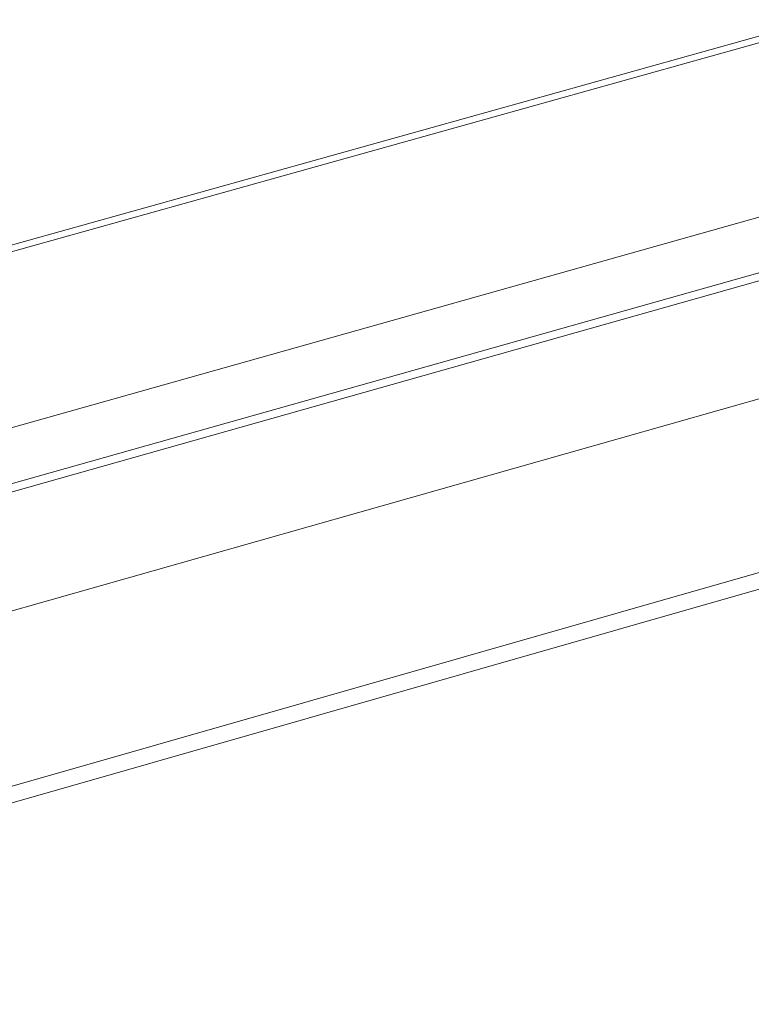
# Model space of a CAD drawing. Extents: x 1152 to 2202, y 0 to 1485.
# Drawn here: x 1558 to 1597, y 482 to 536 of the extents above; entities that cross this region are included whole.
import ezdxf

# ---------------------------------------------------------------- set-up
doc = ezdxf.new("R2010")
doc.units = 0
doc.header["$LTSCALE"] = 15
doc.layers.get('0').update_dxf_attribs({"linetype": 'CONTINUOUS'})
doc.layers.add('rahm2', color=2, linetype='CONTINUOUS', plot=False)
doc.layers.add('UK4', color=4, linetype='CONTINUOUS')

# ---------------------------------------------------------------- blocks, each defined once
blk = doc.blocks.new('W628A.de_P1_2')
at = {"lineweight": 0, "extrusion": (-8.88178e-16, 0.965885, 0.258972)}
for p, q in [((-54.201, -49.336), (-117.708, -67.07)), ((-54.241, -49.499), (-117.706, -67.227)), ((-55.266, -53.624), (-117.633, -71.175)), ((-56.336, -57.929), (-117.557, -75.291)), ((-57.36, -62.054), (-117.484, -79.23)), ((-57.458, -62.447), (-117.477, -79.605)), ((-83.29, -62.756), (-117.61, -72.437)), ((-83.993, -63.135), (-117.606, -72.62))]:
    blk.add_line(p, q, dxfattribs=at)
blk = doc.blocks.new('W628A.de_P1_1')
at = {"lineweight": 0, "extrusion": (-8.88178e-16, 0.965885, 0.258972)}
for p, q in [((-54.201, -49.336), (-117.708, -67.07)), ((-54.241, -49.499), (-117.706, -67.227)), ((-57.36, -62.054), (-117.484, -79.23)), ((-57.458, -62.447), (-117.477, -79.605)), ((-83.29, -62.756), (-117.61, -72.437))]:
    blk.add_line(p, q, dxfattribs=at)

msp = doc.modelspace()

# ---------------------------------------------------------------- block references
at = {"layer": 'rahm2', "xscale": 2.408112631918992, "yscale": 2.408112631918992, "zscale": 2.408112631918992}
msp.add_blockref('W628A.de_P1_2', (1802.279, 674.14), dxfattribs=at)
at = {"layer": 'UK4', "xscale": 2.408112631918992, "yscale": 2.408112631918992, "zscale": 2.408112631918992}
msp.add_blockref('W628A.de_P1_1', (1802.279, 674.14), dxfattribs=at)

doc.saveas('drawing.dxf')
